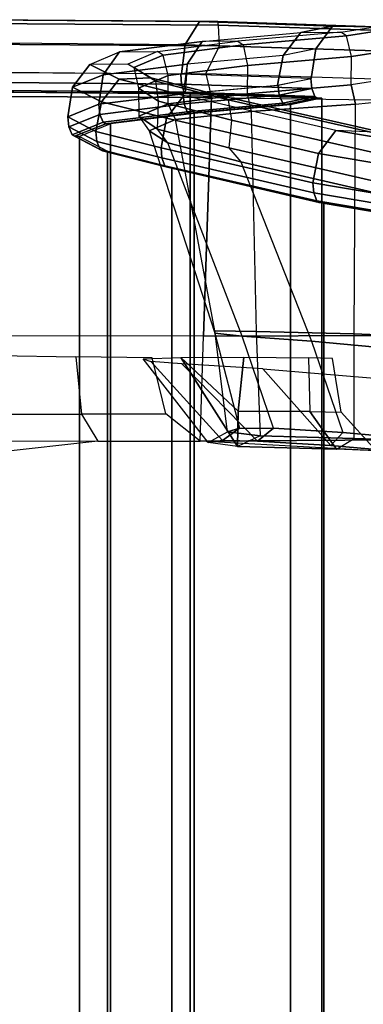
# Model space of a CAD drawing. Units: inches. Extents: x -2 to 174, y -6 to 109.
# Drawn here: x 53 to 55, y 70 to 76 of the extents above; entities that cross this region are included whole.
import ezdxf

# ---------------------------------------------------------------- set-up
doc = ezdxf.new("R2010")
doc.units = ezdxf.units.IN
doc.header["$MEASUREMENT"] = 0
for name, color, linetype in [('SEAT-FABRIC', 5, 'Continuous'), ('SEAT-FRAME', 5, 'Continuous'), ('SEAT-FRAMEEDGE', 5, 'Continuous')]:
    doc.layers.add(name, color=color, linetype=linetype)

# ---------------------------------------------------------------- blocks, each defined once
blk = doc.blocks.new('1COSM_HIGHBACK_ARMS_0T')
at = {"layer": 'SEAT-FABRIC'}
for points in [[(-7.145, -10.0816, 21.8035), (-7.145, 10.0816, 21.8035), (-6.3539, 10.1081, 20.7394), (-6.3539, -10.1081, 20.7394)], [(-6.3539, -10.1081, 20.7394), (-6.3539, 10.1081, 20.7394), (-5.0523, 10.1195, 20.4336), (-5.0523, -10.1195, 20.4336)], [(-6.9574, -10.0419, 23.1291), (-6.9574, 10.0419, 23.1291), (-7.145, 10.0816, 21.8035), (-7.145, -10.0816, 21.8035)], [(-6.3779, -9.9896, 24.3591), (-6.3779, 9.9896, 24.3591), (-6.9574, 10.0419, 23.1291), (-6.9574, -10.0419, 23.1291)], [(-5.8765, -9.9271, 25.5673), (-5.8765, 9.9271, 25.5673), (-6.3779, 9.9896, 24.3591), (-6.3779, -9.9896, 24.3591)], [(-5.6908, -9.8517, 26.8595), (-5.6908, 9.8517, 26.8595), (-5.8765, 9.9271, 25.5673), (-5.8765, -9.9271, 25.5673)], [(-5.8585, -9.7635, 28.1532), (-5.8585, 9.7635, 28.1532), (-5.6908, 9.8517, 26.8595), (-5.6908, -9.8517, 26.8595)], [(-6.2455, -9.6663, 29.4026), (-6.2455, 9.6663, 29.4026), (-5.8585, 9.7635, 28.1532), (-5.8585, -9.7635, 28.1532)], [(-7.1568, -9.4558, 32.311), (-7.1568, 9.4558, 32.311), (-6.2455, 9.6663, 29.4026), (-6.2455, -9.6663, 29.4026)], [(-8.0695, -9.3017, 35.2225), (-8.0695, 9.3017, 35.2225), (-7.1568, 9.4558, 32.311), (-7.1568, -9.4558, 32.311)]]:
    blk.add_3dface(points, dxfattribs=at)
at = {"layer": 'SEAT-FRAME'}
for points in [[(-7.2698, -8.0744, 29.1995), (-7.1986, -7.9963, 29.3558), (-8.1249, -7.9145, 32.3865), (-8.2013, -7.9912, 32.2434)], [(-7.1986, -7.9963, 29.3558), (-6.7912, -8.4568, 29.6921), (-7.6739, -8.3841, 32.6209), (-8.1249, -7.9145, 32.3865)], [(-7.5721, -8.0311, 21.8608), (-7.4694, -7.9654, 21.9235), (-7.2331, -7.9746, 23.2221), (-7.3384, -8.0388, 23.2576)], [(-6.4138, -8.0234, 20.2836), (-6.4138, -8.0234, 20.2836), (-7.5721, -8.0311, 21.8608), (-7.4694, -7.9654, 21.9235)], [(-7.072, -8.2009, 23.0542), (-7.2599, -8.1971, 22.0811), (-7.4694, -7.9654, 21.9235), (-7.2331, -7.9746, 23.2221)], [(-7.2331, -7.9746, 23.2221), (-7.3384, -8.0388, 23.2576), (-6.7741, -8.0559, 24.5863), (-6.6389, -7.9915, 24.6418)], [(-6.6433, -8.2038, 24.0138), (-7.072, -8.2009, 23.0542), (-7.2331, -7.9746, 23.2221), (-6.6389, -7.9915, 24.6418)], [(-5.1887, -7.9549, 20.0944), (-5.1955, -8.1826, 20.352), (-5.7019, -8.1844, 20.3988), (-5.7999, -8.024, 20.138)], [(-5.7999, -8.024, 20.138), (-5.7999, -8.024, 20.138), (-5.1887, -7.9549, 20.0944), (-5.186, -8.0246, 19.9924)], [(-8.2013, -7.9912, 32.2434), (-8.0075, -8.5369, 32.1588), (-7.0834, -8.6227, 29.1333), (-7.2698, -8.0744, 29.1995)], [(-7.5715, -8.658, 21.8549), (-7.5721, -8.0311, 21.8608), (-6.4138, -8.0234, 20.2836), (-6.4345, -8.6529, 20.2943)], [(-7.3384, -8.0388, 23.2576), (-7.3393, -8.6665, 23.2495), (-7.5715, -8.658, 21.8549), (-7.5721, -8.0311, 21.8608)], [(-6.759, -8.0239, 27.8987), (-6.8549, -8.1001, 27.8234), (-7.2698, -8.0744, 29.1995), (-7.1986, -7.9963, 29.3558)], [(-6.3052, -8.4874, 28.0573), (-6.759, -8.0239, 27.8987), (-7.1986, -7.9963, 29.3558), (-6.7912, -8.4568, 29.6921)], [(-6.5482, -8.0273, 26.953), (-6.6498, -8.1002, 26.8705), (-6.8549, -8.1001, 27.8234), (-6.759, -8.0239, 27.8987)], [(-6.7741, -8.0559, 24.5863), (-6.6389, -7.9915, 24.6418), (-6.4619, -8.0144, 25.8039), (-6.5783, -8.0786, 25.698)], [(-6.1188, -8.5011, 27.1595), (-6.5482, -8.0273, 26.953), (-6.759, -8.0239, 27.8987), (-6.3052, -8.4874, 28.0573)], [(-6.4619, -8.0144, 25.8039), (-6.5783, -8.0786, 25.698), (-6.6498, -8.1002, 26.8705), (-6.5482, -8.0273, 26.953)], [(-6.2991, -8.5242, 24.6921), (-6.2991, -8.5242, 24.6921), (-6.6433, -8.2038, 24.0138), (-6.6389, -7.9915, 24.6418)], [(-6.2991, -8.5242, 24.6921), (-6.6389, -7.9915, 24.6418), (-6.4619, -8.0144, 25.8039), (-6.0723, -8.5165, 25.9089)], [(-6.4619, -8.0144, 25.8039), (-6.0723, -8.5165, 25.9089), (-6.1188, -8.5011, 27.1595), (-6.5482, -8.0273, 26.953)], [(-5.186, -8.0246, 19.9924), (-6.4138, -8.0234, 20.2836), (-6.4345, -8.6529, 20.2943), (-5.186, -8.655, 19.9924)], [(-5.7019, -8.1844, 20.3988), (-5.7999, -8.024, 20.138), (-6.4138, -8.0234, 20.2836), (-6.2083, -8.1869, 20.5763)], [(-6.7511, -8.681, 24.5875), (-6.7741, -8.0559, 24.5863), (-7.3384, -8.0388, 23.2576), (-7.3393, -8.6665, 23.2495)], [(-7.0834, -8.6227, 29.1333), (-7.2698, -8.0744, 29.1995), (-6.8549, -8.1001, 27.8234), (-6.6662, -8.6533, 27.724)], [(-6.5783, -8.0786, 25.698), (-6.503, -8.6856, 25.6755), (-6.7511, -8.681, 24.5875), (-6.7741, -8.0559, 24.5863)], [(-6.5027, -8.6717, 26.7902), (-6.6498, -8.1002, 26.8705), (-6.5783, -8.0786, 25.698), (-6.503, -8.6856, 25.6755)], [(-6.8549, -8.1001, 27.8234), (-6.6662, -8.6533, 27.724), (-6.5027, -8.6717, 26.7902), (-6.6498, -8.1002, 26.8705)], [(-7.0642, -8.5237, 22.9514), (-7.072, -8.2009, 23.0542), (-7.2599, -8.1971, 22.0811), (-7.2092, -8.5194, 22.0574)], [(-6.6433, -8.2038, 24.0138), (-6.6757, -8.5277, 23.8437), (-7.0642, -8.5237, 22.9514), (-7.072, -8.2009, 23.0542)], [(-6.6757, -8.5277, 23.8437), (-6.6757, -8.5277, 23.8437), (-6.6433, -8.2038, 24.0138), (-6.2991, -8.5242, 24.6921)], [(-5.6686, -8.5283, 20.4646), (-5.7019, -8.1844, 20.3988), (-6.2083, -8.1869, 20.5763), (-6.1273, -8.5224, 20.6128)], [(-5.1955, -8.1826, 20.352), (-5.1975, -8.5369, 20.4253), (-5.6686, -8.5283, 20.4646), (-5.7019, -8.1844, 20.3988)], [(-6.6594, -9.6989, 29.2757), (-7.0834, -8.6227, 29.1333), (-8.0075, -8.5369, 32.1588), (-7.6215, -9.4784, 32.3086)], [(-6.6662, -8.6533, 27.724), (-6.2204, -9.8137, 27.8457), (-6.6594, -9.6989, 29.2757), (-7.0834, -8.6227, 29.1333)], [(-6.4345, -8.6529, 20.2943), (-6.4821, -10.0864, 20.3191), (-7.5794, -10.0698, 21.915), (-7.5715, -8.658, 21.8549)], [(-7.5794, -10.0698, 21.915), (-7.5715, -8.658, 21.8549), (-7.3393, -8.6665, 23.2495), (-7.347, -10.0466, 23.2292)], [(-7.3393, -8.6665, 23.2495), (-7.347, -10.0466, 23.2292), (-6.7197, -10.0021, 24.5585), (-6.7511, -8.681, 24.5875)], [(-6.7197, -10.0021, 24.5585), (-6.7511, -8.681, 24.5875), (-6.503, -8.6856, 25.6755), (-6.2663, -9.9527, 25.6765)], [(-6.1081, -9.8852, 26.8565), (-6.5027, -8.6717, 26.7902), (-6.6662, -8.6533, 27.724), (-6.2204, -9.8137, 27.8457)], [(-6.503, -8.6856, 25.6755), (-6.2663, -9.9527, 25.6765), (-6.1081, -9.8852, 26.8565), (-6.5027, -8.6717, 26.7902)], [(-6.4345, -8.6529, 20.2943), (-5.186, -8.655, 19.9924), (-5.1859, -10.0914, 19.9924), (-6.4821, -10.0864, 20.3191)], [(-6.5871, -9.784, 29.305), (-6.6594, -9.6989, 29.2757), (-7.6215, -9.4784, 32.3086), (-7.5393, -9.5659, 32.3432)], [(-6.2204, -9.8137, 27.8457), (-6.1579, -9.8963, 27.8887), (-6.5871, -9.784, 29.305), (-6.6594, -9.6989, 29.2757)], [(-6.0464, -9.9745, 26.8051), (-6.1081, -9.8852, 26.8565), (-6.2204, -9.8137, 27.8457), (-6.1579, -9.8963, 27.8887)], [(-6.2663, -9.9527, 25.6765), (-6.2227, -10.0472, 25.6476), (-6.0464, -9.9745, 26.8051), (-6.1081, -9.8852, 26.8565)], [(-6.6961, -10.1072, 24.5164), (-6.7197, -10.0021, 24.5585), (-6.2663, -9.9527, 25.6765), (-6.2227, -10.0472, 25.6476)], [(-7.347, -10.0466, 23.2292), (-7.3208, -10.1617, 23.175), (-6.6961, -10.1072, 24.5164), (-6.7197, -10.0021, 24.5585)], [(-7.5794, -10.0698, 21.915), (-7.5258, -10.1946, 21.9246), (-7.3208, -10.1617, 23.175), (-7.347, -10.0466, 23.2292)], [(-6.448, -10.2276, 20.3825), (-6.4821, -10.0864, 20.3191), (-7.5794, -10.0698, 21.915), (-7.5258, -10.1946, 21.9246)], [(-6.448, -10.2276, 20.3825), (-6.4821, -10.0864, 20.3191), (-5.1858, -10.0914, 19.9924), (-4.9177, -10.2375, 20.0904)]]:
    blk.add_3dface(points, dxfattribs=at)
at = {"layer": 'SEAT-FRAMEEDGE'}
for points in [[(-8.041, -9.3023, 35.2269), (-8.026, -9.3112, 35.2298), (-7.1141, -9.465, 32.3216), (-7.1287, -9.4563, 32.3175)], [(-8.026, -9.3112, 35.2298), (-8.0071, -9.3588, 35.2365), (-7.0955, -9.5126, 32.3296), (-7.1141, -9.465, 32.3216)], [(-8.0071, -9.3588, 35.2365), (-8.0025, -9.4194, 35.242), (-7.0909, -9.5732, 32.3355), (-7.0955, -9.5126, 32.3296)], [(-8.0027, -9.4194, 35.2429), (-8.0365, -9.5963, 35.2512), (-7.1238, -9.7501, 32.3422), (-7.091, -9.5731, 32.3359)], [(-7.1287, -9.4563, 32.3175), (-7.1141, -9.465, 32.3216), (-6.2034, -9.676, 29.4165), (-6.2177, -9.6673, 29.4114)], [(-7.1141, -9.465, 32.3216), (-7.0955, -9.5126, 32.3296), (-6.1853, -9.7235, 29.426), (-6.2034, -9.676, 29.4165)], [(-7.0955, -9.5126, 32.3296), (-7.0909, -9.5732, 32.3355), (-6.1809, -9.784, 29.4322), (-6.1853, -9.7235, 29.426)], [(-7.5393, -9.5659, 32.3432), (-7.5507, -9.7333, 32.3802), (-6.602, -9.95, 29.3528), (-6.5871, -9.784, 29.305)], [(-7.091, -9.5731, 32.3359), (-7.1238, -9.7501, 32.3422), (-6.2132, -9.9611, 29.4362), (-6.1809, -9.784, 29.4322)], [(-8.0365, -9.5963, 35.2512), (-8.1443, -9.7326, 35.2462), (-7.2289, -9.8869, 32.3291), (-7.1238, -9.7501, 32.3422)], [(-6.2455, -9.6663, 29.4026), (-6.2177, -9.6673, 29.4114), (-5.829, -9.7648, 28.1568), (-5.8585, -9.7635, 28.1532)], [(-6.2177, -9.6673, 29.4114), (-6.2034, -9.676, 29.4165), (-5.8138, -9.7736, 28.1591), (-5.829, -9.7648, 28.1568)], [(-6.2034, -9.676, 29.4165), (-6.1853, -9.7235, 29.426), (-5.7945, -9.8213, 28.1646), (-5.8138, -9.7736, 28.1591)], [(-8.1443, -9.7326, 35.2462), (-8.4102, -9.7244, 35.3298), (-7.5109, -9.8755, 32.4654), (-7.2289, -9.8869, 32.3291)], [(-6.5821, -10.0725, 29.3847), (-6.602, -9.95, 29.3528), (-7.5507, -9.7333, 32.3802), (-7.5373, -9.855, 32.433)], [(-7.1238, -9.7501, 32.3422), (-7.2289, -9.8869, 32.3291), (-6.3158, -10.0982, 29.4149), (-6.2132, -9.9611, 29.4362)], [(-6.1853, -9.7235, 29.426), (-6.1809, -9.784, 29.4322), (-5.7893, -9.8819, 28.1693), (-5.7945, -9.8213, 28.1646)], [(-6.602, -9.95, 29.3528), (-6.5871, -9.784, 29.305), (-6.1579, -9.8963, 27.8887), (-6.1643, -10.0638, 27.9182)], [(-6.1809, -9.784, 29.4322), (-6.2132, -9.9611, 29.4362), (-5.8218, -10.0588, 28.1774), (-5.7893, -9.8819, 28.1693)], [(-5.8585, -9.7635, 28.1532), (-5.829, -9.7648, 28.1568), (-5.6616, -9.8528, 26.8574), (-5.6908, -9.8517, 26.8595)], [(-5.829, -9.7648, 28.1568), (-5.8138, -9.7736, 28.1591), (-5.6463, -9.8616, 26.8568), (-5.6616, -9.8528, 26.8574)], [(-5.8138, -9.7736, 28.1591), (-5.7945, -9.8213, 28.1646), (-5.6262, -9.9091, 26.8581), (-5.6463, -9.8616, 26.8568)], [(-7.5373, -9.855, 32.433), (-7.5109, -9.8755, 32.4654), (-6.5494, -10.0942, 29.3969), (-6.5821, -10.0725, 29.3847)], [(-5.6908, -9.8517, 26.8595), (-5.6616, -9.8528, 26.8574), (-5.8483, -9.9281, 25.5598), (-5.8765, -9.9271, 25.5673)], [(-5.6616, -9.8528, 26.8574), (-5.6463, -9.8616, 26.8568), (-5.8335, -9.9368, 25.5563), (-5.8483, -9.9281, 25.5598)], [(-5.6463, -9.8616, 26.8568), (-5.6262, -9.9091, 26.8581), (-5.8133, -9.9843, 25.5534), (-5.8335, -9.9368, 25.5563)], [(-5.7945, -9.8213, 28.1646), (-5.7893, -9.8819, 28.1693), (-5.62, -9.9698, 26.8612), (-5.6262, -9.9091, 26.8581)], [(-7.5109, -9.8755, 32.4654), (-7.2289, -9.8869, 32.3291), (-6.3158, -10.0982, 29.4149), (-6.5494, -10.0942, 29.3969)], [(-5.8765, -9.9271, 25.5673), (-5.8483, -9.9281, 25.5598), (-6.3514, -9.9906, 24.3463), (-6.3779, -9.9896, 24.3591)], [(-6.1579, -9.8963, 27.8887), (-6.1643, -10.0638, 27.9182), (-6.0456, -10.1425, 26.8309), (-6.0464, -9.9745, 26.8051)], [(-5.7893, -9.8819, 28.1693), (-5.8218, -10.0588, 28.1774), (-5.6491, -10.147, 26.874), (-5.62, -9.9698, 26.8613)], [(-5.6262, -9.9091, 26.8581), (-5.62, -9.9698, 26.8612), (-5.8065, -10.0449, 25.5547), (-5.8133, -9.9843, 25.5534)], [(-6.1643, -10.0638, 27.9182), (-6.1487, -10.184, 27.9763), (-6.5821, -10.0725, 29.3847), (-6.602, -9.95, 29.3528)], [(-5.8483, -9.9281, 25.5598), (-5.8335, -9.9368, 25.5563), (-6.3376, -9.9994, 24.34), (-6.3514, -9.9906, 24.3463)], [(-5.8335, -9.9368, 25.5563), (-5.8133, -9.9843, 25.5534), (-6.3187, -10.047, 24.3331), (-6.3376, -9.9994, 24.34)], [(-5.8133, -9.9843, 25.5534), (-5.8065, -10.0449, 25.5547), (-6.3121, -10.1077, 24.3328), (-6.3187, -10.047, 24.3331)], [(-6.2132, -9.9611, 29.4362), (-6.3158, -10.0982, 29.4149), (-5.9288, -10.1951, 28.1741), (-5.8218, -10.0588, 28.1774)], [(-6.0456, -10.1425, 26.8309), (-6.0464, -9.9745, 26.8051), (-6.2227, -10.0472, 25.6476), (-6.2235, -10.217, 25.6434)], [(-5.62, -9.9698, 26.8613), (-5.6491, -10.147, 26.874), (-5.8322, -10.2223, 25.5711), (-5.8065, -10.0449, 25.5547)], [(-6.9574, -10.0419, 23.1291), (-6.9267, -10.0427, 23.1266), (-7.1168, -10.0827, 21.8125), (-7.145, -10.0816, 21.8035)], [(-6.9267, -10.0427, 23.1266), (-6.9107, -10.0513, 23.1256), (-7.1024, -10.0914, 21.8173), (-7.1168, -10.0827, 21.8125)], [(-6.3779, -9.9896, 24.3591), (-6.3514, -9.9906, 24.3463), (-6.9267, -10.0427, 23.1266), (-6.9574, -10.0419, 23.1291)], [(-6.3514, -9.9906, 24.3463), (-6.3376, -9.9994, 24.34), (-6.9107, -10.0513, 23.1256), (-6.9267, -10.0427, 23.1266)], [(-6.3376, -9.9994, 24.34), (-6.3187, -10.047, 24.3331), (-6.8894, -10.0987, 23.1254), (-6.9107, -10.0513, 23.1256)], [(-5.8065, -10.0449, 25.5547), (-5.8322, -10.2223, 25.5711), (-6.3357, -10.285, 24.3527), (-6.3121, -10.1077, 24.3328)], [(-7.145, -10.0816, 21.8035), (-7.1168, -10.0827, 21.8125), (-6.3301, -10.1093, 20.7595), (-6.3539, -10.1081, 20.7394)], [(-7.1168, -10.0827, 21.8125), (-7.1024, -10.0914, 21.8173), (-6.3179, -10.1181, 20.7698), (-6.3301, -10.1093, 20.7595)], [(-6.9107, -10.0513, 23.1256), (-6.8894, -10.0987, 23.1254), (-7.0836, -10.139, 21.8245), (-7.1024, -10.0914, 21.8173)], [(-7.1024, -10.0914, 21.8173), (-7.0836, -10.139, 21.8245), (-6.3024, -10.1658, 20.7838), (-6.3179, -10.1181, 20.7698)], [(-6.8894, -10.0987, 23.1254), (-6.8824, -10.1594, 23.1268), (-7.0782, -10.1997, 21.8278), (-7.0836, -10.139, 21.8245)], [(-6.3187, -10.047, 24.3331), (-6.3121, -10.1077, 24.3328), (-6.8824, -10.1594, 23.1268), (-6.8894, -10.0987, 23.1254)], [(-6.2227, -10.0472, 25.6476), (-6.2235, -10.217, 25.6434), (-6.6985, -10.2769, 24.5121), (-6.6961, -10.1072, 24.5164)], [(-6.5494, -10.0942, 29.3969), (-6.5821, -10.0725, 29.3847), (-6.1487, -10.184, 27.9763), (-6.1185, -10.2046, 27.9994)], [(-6.3158, -10.0982, 29.4149), (-6.5494, -10.0942, 29.3969), (-6.1185, -10.2046, 27.9994), (-5.9288, -10.1951, 28.1741)], [(-6.0165, -10.2652, 26.8532), (-6.0456, -10.1425, 26.8309), (-6.1643, -10.0638, 27.9182), (-6.1487, -10.184, 27.9763)], [(-5.8218, -10.0588, 28.1774), (-5.9288, -10.1951, 28.1741), (-5.7531, -10.284, 26.8899), (-5.6491, -10.147, 26.874)], [(-7.3208, -10.1617, 23.175), (-7.3229, -10.3313, 23.1704), (-7.5285, -10.3635, 21.9438), (-7.5258, -10.1946, 21.9246)], [(-6.6985, -10.2769, 24.5121), (-6.6961, -10.1072, 24.5164), (-7.3208, -10.1617, 23.175), (-7.3229, -10.3313, 23.1704)], [(-7.0798, -10.1995, 21.835), (-7.1079, -10.3772, 21.823), (-6.9117, -10.3371, 23.135), (-6.879, -10.1591, 23.1353)], [(-7.0836, -10.139, 21.8245), (-7.0782, -10.1997, 21.8278), (-6.2982, -10.2265, 20.7884), (-6.3024, -10.1658, 20.7838)], [(-6.879, -10.1591, 23.1353), (-6.9117, -10.3371, 23.135), (-6.3357, -10.285, 24.3527), (-6.3251, -10.1089, 24.3061)], [(-6.3539, -10.1081, 20.7394), (-6.3301, -10.1093, 20.7595), (-5.0376, -10.1206, 20.4646), (-5.0523, -10.1195, 20.4336)], [(-6.3301, -10.1093, 20.7595), (-6.3179, -10.1181, 20.7698), (-5.03, -10.1294, 20.4805), (-5.0376, -10.1206, 20.4646)], [(-6.3179, -10.1181, 20.7698), (-6.3024, -10.1658, 20.7838), (-5.0202, -10.177, 20.5015), (-5.03, -10.1294, 20.4805)], [(-6.2235, -10.217, 25.6434), (-6.192, -10.3403, 25.6486), (-6.0165, -10.2652, 26.8532), (-6.0456, -10.1425, 26.8309)], [(-5.6491, -10.147, 26.874), (-5.7531, -10.284, 26.8899), (-5.9307, -10.3599, 25.605), (-5.8322, -10.2223, 25.5711)], [(-7.5285, -10.3635, 21.9438), (-7.5258, -10.1946, 21.9246), (-6.448, -10.2276, 20.3825), (-6.5302, -10.3958, 20.4315)], [(-6.3029, -10.2265, 20.7913), (-6.3244, -10.404, 20.7698), (-7.1079, -10.3772, 21.823), (-7.0798, -10.1995, 21.835)], [(-6.6721, -10.4009, 24.5014), (-6.6985, -10.2769, 24.5121), (-6.2235, -10.217, 25.6434), (-6.192, -10.3403, 25.6486)], [(-5.8322, -10.2223, 25.5711), (-5.9307, -10.3599, 25.605), (-6.4271, -10.4223, 24.4036), (-6.3357, -10.285, 24.3527)], [(-6.3024, -10.1658, 20.7838), (-6.2982, -10.2265, 20.7884), (-5.0174, -10.2378, 20.5078), (-5.0202, -10.177, 20.5015)], [(-6.1487, -10.184, 27.9763), (-6.1185, -10.2046, 27.9994), (-5.9815, -10.2865, 26.8602), (-6.0165, -10.2652, 26.8532)], [(-5.9288, -10.1951, 28.1741), (-6.1185, -10.2046, 27.9994), (-5.9815, -10.2865, 26.8602), (-5.7531, -10.284, 26.8899)], [(-7.3229, -10.3313, 23.1704), (-7.2926, -10.455, 23.1711), (-6.6721, -10.4009, 24.5014), (-6.6985, -10.2769, 24.5121)], [(-6.448, -10.2276, 20.3825), (-6.5302, -10.3958, 20.4315), (-5.0305, -10.4067, 20.0796), (-4.9177, -10.2375, 20.0904)], [(-5.021, -10.2377, 20.5075), (-5.0331, -10.4153, 20.4765), (-6.3244, -10.404, 20.7698), (-6.3029, -10.2265, 20.7913)], [(-5.9815, -10.2865, 26.8602), (-6.0165, -10.2652, 26.8532), (-6.192, -10.3403, 25.6486), (-6.1584, -10.3621, 25.6389)], [(-7.4985, -10.488, 21.9289), (-7.5285, -10.3635, 21.9438), (-7.3229, -10.3313, 23.1704), (-7.2926, -10.455, 23.1711)], [(-7.2088, -10.5147, 21.7946), (-7.1079, -10.3772, 21.823), (-6.9117, -10.3371, 23.135), (-7.0192, -10.4753, 23.1482)], [(-7.0192, -10.4753, 23.1482), (-6.9117, -10.3371, 23.135), (-6.3357, -10.285, 24.3527), (-6.4271, -10.4223, 24.4036)], [(-6.192, -10.3403, 25.6486), (-6.1584, -10.3621, 25.6389), (-6.6406, -10.4228, 24.4866), (-6.6721, -10.4009, 24.5014)], [(-5.9815, -10.2865, 26.8602), (-5.7531, -10.284, 26.8899), (-5.9307, -10.3599, 25.605), (-6.1584, -10.3621, 25.6389)], [(-6.5302, -10.3958, 20.4315), (-6.5237, -10.5196, 20.461), (-7.4985, -10.488, 21.9289), (-7.5285, -10.3635, 21.9438)], [(-6.4101, -10.541, 20.7006), (-6.3244, -10.404, 20.7698), (-7.1079, -10.3772, 21.823), (-7.2088, -10.5147, 21.7946)], [(-5.9307, -10.3599, 25.605), (-6.1584, -10.3621, 25.6389), (-6.6406, -10.4228, 24.4866), (-6.4271, -10.4223, 24.4036)], [(-5.0873, -10.5306, 20.1042), (-5.0305, -10.4067, 20.0796), (-6.5302, -10.3958, 20.4315), (-6.5237, -10.5196, 20.461)], [(-7.2926, -10.455, 23.1711), (-7.2592, -10.4769, 23.1611), (-7.4643, -10.5099, 21.9362), (-7.4985, -10.488, 21.9289)], [(-6.6406, -10.4228, 24.4866), (-6.6721, -10.4009, 24.5014), (-7.2926, -10.455, 23.1711), (-7.2592, -10.4769, 23.1611)], [(-6.6406, -10.4228, 24.4866), (-6.4271, -10.4223, 24.4036), (-7.0192, -10.4753, 23.1482), (-7.2592, -10.4769, 23.1611)], [(-5.0862, -10.5526, 20.3678), (-5.0331, -10.4153, 20.4765), (-6.3244, -10.404, 20.7698), (-6.4101, -10.541, 20.7006)], [(-7.4643, -10.5099, 21.9362), (-7.4985, -10.488, 21.9289), (-6.5237, -10.5196, 20.461), (-6.5198, -10.5412, 20.4998)], [(-7.2592, -10.4769, 23.1611), (-7.4643, -10.5099, 21.9362), (-7.2088, -10.5147, 21.7946), (-7.0192, -10.4753, 23.1482)], [(-7.2088, -10.5147, 21.7946), (-7.4643, -10.5099, 21.9362), (-6.5198, -10.5412, 20.4998), (-6.4101, -10.541, 20.7006)], [(-6.5237, -10.5196, 20.461), (-6.5198, -10.5412, 20.4998), (-5.0921, -10.5524, 20.1388), (-5.0873, -10.5306, 20.1042)], [(-6.4101, -10.541, 20.7006), (-6.5198, -10.5412, 20.4998), (-5.0921, -10.5524, 20.1388), (-5.0862, -10.5526, 20.3678)]]:
    blk.add_3dface(points, dxfattribs=at)

msp = doc.modelspace()

# ---------------------------------------------------------------- block references
at = {"rotation": 180}
msp.add_blockref('1COSM_HIGHBACK_ARMS_0T', (47.194, 65.052), dxfattribs=at)

doc.saveas('drawing.dxf')
